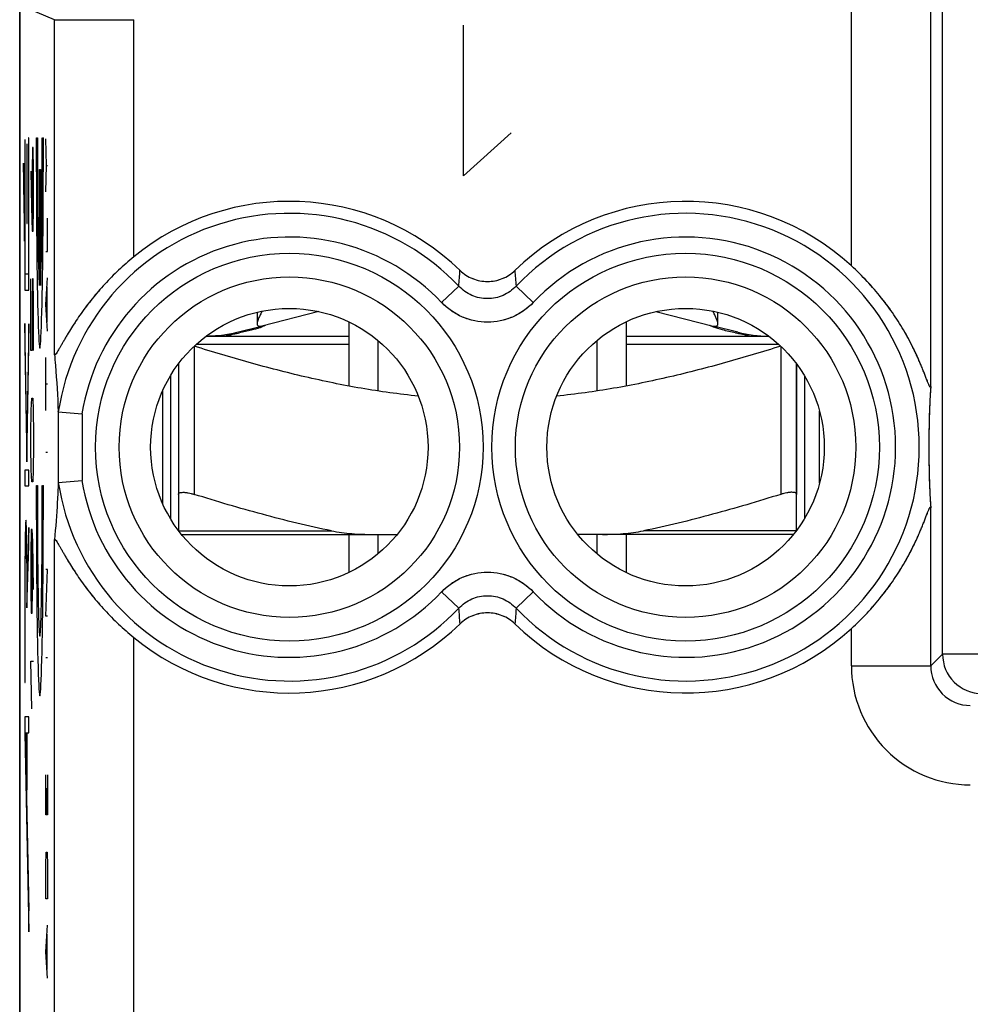
# Model space of a CAD drawing. Units: millimetres. Extents: x -11.2 to 11.2, y -24.5 to 24.5.
# Drawn here: x -11.2 to 0.8, y 5.1 to 17.5 of the extents above; entities that cross this region are included whole.
import ezdxf

# ---------------------------------------------------------------- set-up
doc = ezdxf.new("R2010")
doc.units = ezdxf.units.MM
doc.header["$LTSCALE"] = 16.335
doc.layers.get('0').update_dxf_attribs({"linetype": 'CONTINUOUS'})
for name, color, linetype in [('ASSI', 7, 'CONTINUOUS'), ('DRAFT', 7, 'CONTINUOUS'), ('RACCORDO', 7, 'CONTINUOUS'), ('SUPERFICI', 7, 'CONTINUOUS')]:
    doc.layers.add(name, color=color, linetype=linetype)

msp = doc.modelspace()

# ---------------------------------------------------------------- linework, layer by layer
at = {"color": 253, "linetype": 'CONTINUOUS'}
for p, q in [((-5.553, 15.52), (-5.553, 17.42)), ((-4.95, 16.063), (-5.553, 15.52)), ((-11.087, 15.975), (-11.087, 14.079)), ((-11.084, 15.975), (-11.087, 15.975)), ((-11.084, 14.281), (-11.084, 15.975)), ((-11.063, 15.92), (-11.063, 14.92)), ((-11.059, 15.92), (-11.063, 15.92)), ((-11.059, 14.92), (-11.059, 15.92)), ((-11.04, 16), (-11.04, 14.281)), ((-11.037, 16), (-11.04, 16)), ((-11.037, 14.079), (-11.037, 16)), ((-10.942, 16), (-10.929, 16)), ((-10.866, 16), (-10.853, 16)), ((-10.814, 15.654), (-10.824, 15.989)), ((-10.992, 15.88), (-10.996, 15.579)), ((-10.982, 15.88), (-10.992, 15.88)), ((-10.978, 15.579), (-10.982, 15.88)), ((-11.092, 14.983), (-11.104, 15.683)), ((-11.104, 15.683), (-11.104, 15.398)), ((-10.824, 15.32), (-10.814, 15.654)), ((-10.814, 15.654), (-10.801, 15.654)), ((-11.011, 15.579), (-11.004, 15.127)), ((-10.996, 15.579), (-10.996, 14.926)), ((-10.978, 15.127), (-10.978, 15.579)), ((-10.904, 14.139), (-10.904, 15.6)), ((-10.904, 15.6), (-10.891, 15.6)), ((-10.891, 15.6), (-10.891, 14.139)), ((-11.104, 15.398), (-11.092, 14.698)), ((-11.004, 15.127), (-10.994, 14.826)), ((-10.982, 14.826), (-10.978, 15.127)), ((-11.092, 14.698), (-11.092, 14.983)), ((-11.063, 14.92), (-11.059, 14.92)), ((-10.801, 14.568), (-10.801, 14.986)), ((-10.994, 14.826), (-10.982, 14.826)), ((-10.824, 14.568), (-10.801, 14.568)), ((-11.04, 14.281), (-11.084, 14.281)), ((-11.011, 13.319), (-11.011, 14.223)), ((-10.992, 14.223), (-10.996, 13.922)), ((-10.982, 14.223), (-10.992, 14.223)), ((-10.978, 13.922), (-10.982, 14.223)), ((-10.824, 13.899), (-10.801, 14.234)), ((-11.087, 14.079), (-11.037, 14.079)), ((-10.807, 13.676), (-10.807, 14.122)), ((-10.996, 13.922), (-10.996, 13.319)), ((-10.978, 13.319), (-10.978, 13.922)), ((-10.801, 13.565), (-10.824, 13.899)), ((-11.062, 12.202), (-11.087, 13.658)), ((-11.087, 13.658), (-11.087, 13.373)), ((-11.036, 13.654), (-11.062, 12.202)), ((-11.036, 13.369), (-11.036, 13.654)), ((-11.087, 13.373), (-11.062, 11.917)), ((-11.062, 11.917), (-11.036, 13.369)), ((-10.996, 13.319), (-11.011, 13.319)), ((-8.95, 13.374), (-8.95, 11.505)), ((-8.921, 13.4), (-7, 13.4)), ((-3.5, 13.4), (-1.579, 13.4)), ((-1.55, 13.374), (-1.55, 11.505)), ((-10.824, 12.562), (-10.824, 13.231)), ((-10.801, 12.896), (-10.824, 12.896)), ((-11.006, 12.566), (-11.001, 12.717)), ((-11.001, 12.717), (-10.987, 12.717)), ((-10.987, 12.717), (-10.982, 12.566)), ((-11.011, 12.265), (-11.006, 12.566)), ((-10.982, 12.566), (-10.978, 12.265)), ((-11.011, 12.114), (-11.011, 12.265)), ((-10.978, 12.265), (-10.978, 12.114)), ((-11.006, 11.813), (-11.011, 12.114)), ((-10.978, 12.114), (-10.982, 11.813)), ((-10.801, 12.033), (-10.824, 12.033)), ((-11.087, 11.812), (-11.087, 11.611)), ((-11.036, 11.812), (-11.087, 11.812)), ((-11.036, 11.611), (-11.036, 11.812)), ((-11.001, 11.662), (-11.006, 11.813)), ((-10.982, 11.813), (-10.987, 11.662)), ((-11.087, 11.611), (-11.036, 11.611)), ((-10.987, 11.662), (-11.001, 11.662)), ((-10.942, 11.615), (-10.929, 11.615)), ((-10.866, 11.615), (-10.853, 11.615)), ((-11.036, 11.086), (-11.059, 10.4)), ((-11.036, 10.858), (-11.036, 11.086)), ((-11.006, 11.06), (-11.011, 10.758)), ((-10.996, 11.06), (-11.006, 11.06)), ((-10.987, 10.909), (-10.996, 11.06)), ((-10.992, 10.306), (-10.992, 10.959)), ((-11.063, 10.072), (-11.036, 10.858)), ((-10.978, 10.306), (-10.987, 10.909)), ((-11.011, 10.758), (-11.011, 10.306)), ((-10.824, 9.971), (-10.801, 10.556)), ((-10.801, 10.556), (-10.824, 10.556)), ((-11.011, 10.306), (-11.006, 10.005)), ((-10.996, 10.005), (-10.992, 10.306)), ((-11.087, 10.277), (-11.087, 9.132)), ((-11.083, 9.132), (-11.083, 10.277)), ((-11.063, 10.238), (-11.063, 10.072)), ((-11.006, 10.005), (-10.996, 10.005)), ((-10.801, 9.971), (-10.824, 9.971)), ((-10.801, 9.442), (-10.824, 9.442)), ((-11.001, 8.8), (-11.011, 9.403)), ((-11.011, 9.403), (-10.978, 9.403)), ((-11.087, 9.132), (-11.083, 9.132)), ((-11.087, 8.7), (-11.087, 8.493)), ((-11.036, 8.7), (-11.087, 8.7)), ((-11.036, 8.499), (-11.036, 8.7)), ((-11.087, 8.493), (-11.036, 5.987)), ((-11.082, 8.499), (-11.036, 6.253)), ((-11.082, 8.499), (-11.063, 8.499)), ((-11.063, 7.778), (-11.063, 8.499)), ((-11.059, 7.778), (-11.059, 8.499)), ((-11.059, 8.499), (-11.036, 8.499)), ((-10.824, 7.464), (-10.824, 7.966)), ((-10.801, 7.966), (-10.801, 7.464)), ((-11.063, 7.778), (-11.059, 7.778)), ((-10.814, 7.799), (-10.814, 7.464)), ((-10.801, 7.464), (-10.824, 7.464)), ((-10.824, 6.824), (-10.82, 6.991)), ((-10.82, 6.991), (-10.804, 6.991)), ((-10.804, 6.991), (-10.801, 6.824)), ((-10.824, 6.406), (-10.824, 6.824)), ((-10.801, 6.824), (-10.801, 6.406)), ((-10.801, 6.406), (-10.824, 6.406)), ((-11.036, 5.987), (-11.036, 6.253)), ((-10.824, 5.737), (-10.801, 6.071)), ((-10.807, 5.514), (-10.807, 5.96)), ((-10.801, 5.403), (-10.824, 5.737))]:
    msp.add_line(p, q, dxfattribs=at)
at = {"color": 7, "linetype": 'CONTINUOUS'}
for p, q in [((-7.376, 13.81), (-8.096, 13.628)), ((-3.124, 13.81), (-2.404, 13.628)), ((-7, 13.681), (-7, 12.871)), ((-3.5, 13.681), (-3.5, 12.871)), ((-8.408, 13.549), (-8.118, 13.622)), ((-2.092, 13.549), (-2.382, 13.622)), ((-8.781, 13.5), (-7, 13.5)), ((-6.632, 13.446), (-6.632, 12.809)), ((-3.868, 13.446), (-3.868, 12.809)), ((-3.5, 13.5), (-1.719, 13.5)), ((-9.15, 13.15), (-9.15, 11.505)), ((-1.35, 13.15), (-1.35, 11.505)), ((-9.25, 13.001), (-9.25, 11.199)), ((-1.25, 13.001), (-1.25, 11.199)), ((-7, 11), (-7, 10.519)), ((-6.632, 11), (-6.632, 10.754)), ((-3.868, 11), (-3.868, 10.754)), ((-3.5, 11), (-3.5, 10.519)), ((-11.086, 10.619), (-11.082, 10.623)), ((-11.064, 10.641), (-11.06, 10.645)), ((-11.051, 10.655), (-11.043, 10.662))]:
    msp.add_line(p, q, dxfattribs=at)
for centre, radius, start, end in [((-8.8, 15.1), 1.6, 270, 284.1887), ((-9.153, 17.61), 4.141, 279.6614, 280.2501), ((-9.03, 16.932), 3.453, 280.2397, 280.9005), ((-8.422, 14.454), 0.898, 289.5608, 290.8507), ((-1.483, 16.862), 3.38, 259.0967, 259.5853), ((-1.34, 17.648), 4.18, 259.5987, 260.3329), ((-1.7, 15.1), 1.6, 255.8113, 270)]:
    msp.add_arc(centre, radius, start, end, dxfattribs=at)
at = {"color": 253, "linetype": 'CONTINUOUS'}
for centre, major_axis, start_param, end_param in [((-10.898, 15.9), (0, 2.55), 1.531571, 4.751615), ((-10.898, 15.9), (0, 1.8), 1.515212, 2.931722), ((-10.898, 15.9), (0, 1.8), -2.931722, -1.515212), ((-10.898, 11.515), (0, 2.55), 1.531571, 4.751615), ((-10.898, 11.515), (0, 1.8), 1.515212, 4.767973)]:
    msp.add_ellipse(centre, major_axis=major_axis, ratio=0.017455, start_param=start_param, end_param=end_param, dxfattribs=at)
at = {"color": 7, "linetype": 'CONTINUOUS'}
for points, knots in [([(-8.093, 13.816), (-8.101, 13.8), (-8.117, 13.771), (-8.137, 13.728), (-8.152, 13.69), (-8.157, 13.666), (-8.157, 13.655)], [0, 0, 0, 0, 0.30547, 0.582071, 0.818111, 1, 1, 1, 1]), ([(-2.343, 13.655), (-2.343, 13.666), (-2.348, 13.69), (-2.363, 13.728), (-2.383, 13.771), (-2.399, 13.8), (-2.407, 13.816)], [0, 0, 0, 0, 0.18189, 0.417929, 0.69453, 1, 1, 1, 1]), ([(-8.122, 13.608), (-8.157, 13.595), (-8.242, 13.57), (-8.328, 13.552), (-8.377, 13.542)], [0, 0, 0, 0, 0.427643, 1, 1, 1, 1]), ([(-8.157, 13.655), (-8.157, 13.651), (-8.156, 13.643), (-8.147, 13.627), (-8.133, 13.625), (-8.125, 13.625)], [0, 0, 0, 0, 0.265522, 0.49026, 1, 1, 1, 1]), ([(-8.125, 13.625), (-8.122, 13.625), (-8.113, 13.625), (-8.103, 13.626), (-8.096, 13.628)], [0, 0, 0, 0, 0.270017, 1, 1, 1, 1]), ([(-8.073, 13.627), (-8.075, 13.626), (-8.085, 13.622), (-8.095, 13.618), (-8.103, 13.615)], [0, 0, 0, 0, 0.214893, 1, 1, 1, 1]), ([(-8.05, 13.639), (-8.05, 13.639), (-8.051, 13.638), (-8.052, 13.638), (-8.054, 13.636), (-8.057, 13.634), (-8.064, 13.631), (-8.07, 13.629), (-8.073, 13.627)], [0, 0, 0, 0, 0.022917, 0.074626, 0.155965, 0.266838, 0.576168, 1, 1, 1, 1]), ([(-2.427, 13.627), (-2.432, 13.629), (-2.439, 13.633), (-2.446, 13.636), (-2.449, 13.638)], [0, 0, 0, 0, 0.642456, 1, 1, 1, 1]), ([(-2.397, 13.615), (-2.4, 13.616), (-2.41, 13.62), (-2.42, 13.624), (-2.427, 13.627)], [0, 0, 0, 0, 0.284637, 1, 1, 1, 1]), ([(-2.404, 13.628), (-2.402, 13.627), (-2.392, 13.625), (-2.383, 13.625), (-2.375, 13.625)], [0, 0, 0, 0, 0.23133, 1, 1, 1, 1]), ([(-2.123, 13.542), (-2.177, 13.553), (-2.27, 13.573), (-2.361, 13.601), (-2.397, 13.615)], [0, 0, 0, 0, 0.586627, 1, 1, 1, 1]), ([(-2.375, 13.625), (-2.367, 13.625), (-2.353, 13.627), (-2.344, 13.643), (-2.343, 13.651), (-2.343, 13.655)], [0, 0, 0, 0, 0.509739, 0.734477, 1, 1, 1, 1]), ([(-8.458, 13.528), (-8.507, 13.519), (-8.607, 13.507), (-8.708, 13.501), (-8.76, 13.5)], [0, 0, 0, 0, 0.48842, 1, 1, 1, 1]), ([(-6.123, 12.744), (-6.364, 12.768), (-6.843, 12.835), (-7.554, 12.981), (-8.256, 13.163), (-8.719, 13.302), (-8.95, 13.374)], [0, 0, 0, 0, 0.249985, 0.499982, 0.749988, 1, 1, 1, 1]), ([(-1.55, 13.374), (-1.781, 13.302), (-2.244, 13.163), (-2.946, 12.981), (-3.657, 12.835), (-4.136, 12.768), (-4.377, 12.744)], [0, 0, 0, 0, 0.250012, 0.500018, 0.750015, 1, 1, 1, 1]), ([(-9.15, 11.505), (-9.15, 11.507), (-9.149, 11.511), (-9.145, 11.519), (-9.134, 11.526), (-9.115, 11.53), (-9.095, 11.531), (-9.076, 11.531), (-9.06, 11.529), (-9.043, 11.527), (-9.019, 11.523), (-8.988, 11.516), (-8.963, 11.509), (-8.95, 11.505)], [0, 0, 0, 0, 0.026977, 0.054157, 0.118848, 0.208472, 0.326527, 0.395693, 0.470805, 0.551095, 0.635747, 0.814625, 1, 1, 1, 1]), ([(-1.35, 11.505), (-1.35, 11.507), (-1.351, 11.511), (-1.355, 11.519), (-1.366, 11.526), (-1.385, 11.53), (-1.405, 11.531), (-1.424, 11.531), (-1.44, 11.529), (-1.457, 11.527), (-1.481, 11.523), (-1.512, 11.516), (-1.537, 11.509), (-1.55, 11.505)], [0, 0, 0, 0, 0.026977, 0.054157, 0.118848, 0.208472, 0.326527, 0.395693, 0.470805, 0.551095, 0.635747, 0.814625, 1, 1, 1, 1])]:
    msp.add_open_spline(points, degree=3, knots=knots, dxfattribs=at)
at = {"color": 253, "linetype": 'CONTINUOUS'}
for points, knots in [([(-8.553, 13.5), (-8.552, 13.5), (-8.548, 13.501), (-8.541, 13.502), (-8.531, 13.505), (-8.513, 13.509), (-8.489, 13.517), (-8.469, 13.524), (-8.458, 13.528)], [0, 0, 0, 0, 0.037601, 0.112945, 0.21982, 0.351968, 0.665916, 1, 1, 1, 1]), ([(-1.947, 13.5), (-1.948, 13.5), (-1.952, 13.501), (-1.959, 13.502), (-1.969, 13.505), (-1.987, 13.509), (-2.011, 13.517), (-2.031, 13.524), (-2.042, 13.528)], [0, 0, 0, 0, 0.037587, 0.112905, 0.219822, 0.352135, 0.666175, 1, 1, 1, 1]), ([(-11.059, 10.4), (-11.059, 10.506), (-11.06, 10.715), (-11.064, 10.982), (-11.069, 11.153), (-11.074, 11.2), (-11.08, 11.111), (-11.084, 10.894), (-11.086, 10.598), (-11.087, 10.384), (-11.087, 10.277)], [0, 0, 0, 0, 0.125389, 0.250629, 0.37572, 0.500708, 0.625171, 0.749675, 0.874485, 1, 1, 1, 1]), ([(-11.083, 10.277), (-11.083, 10.364), (-11.083, 10.538), (-11.081, 10.781), (-11.077, 10.951), (-11.073, 10.996), (-11.068, 10.92), (-11.065, 10.741), (-11.063, 10.5), (-11.063, 10.325), (-11.063, 10.238)], [0, 0, 0, 0, 0.125266, 0.250579, 0.375268, 0.499431, 0.624384, 0.749342, 0.874638, 1, 1, 1, 1])]:
    msp.add_open_spline(points, degree=3, knots=knots, dxfattribs=at)
at = {"layer": 'ASSI', "color": 253, "linetype": 'CONTINUOUS'}
for p, q in [((-0.657, 14.387), (-0.657, 19.349)), ((0.491, 9.491), (0.491, 18.498)), ((0.343, 12.866), (0.343, 18.349)), ((-10.713, 17.491), (-11.15, 17.672)), ((-10.713, 13.27), (-10.713, 17.491)), ((-10.713, 17.491), (-9.713, 17.491)), ((-9.713, 14.499), (-9.713, 17.491)), ((-5.828, 13.925), (-5.611, 14.13)), ((-4.672, 13.925), (-4.889, 14.13)), ((-10.666, 12.549), (-10.666, 11.651)), ((-10.366, 12.521), (-10.366, 11.679)), ((0.343, 9.343), (0.343, 11.334)), ((-10.713, -0.53), (-10.713, 10.93)), ((-5.828, 10.275), (-5.611, 10.07)), ((-4.672, 10.275), (-4.889, 10.07)), ((-0.657, 9.343), (-0.657, 9.813)), ((-9.713, 0.699), (-9.713, 9.701)), ((0.491, 9.491), (0.343, 9.343)), ((10.888, 9.491), (0.491, 9.491)), ((-0.657, 9.343), (0.343, 9.343))]:
    msp.add_line(p, q, dxfattribs=at)
at = {"layer": 'ASSI', "color": 7, "linetype": 'CONTINUOUS'}
for p, q in [((-11.152, -17.845), (-11.152, 17.845)), ((-11.15, 17.672), (-11.15, -17.672)), ((-8.157, 13.802), (-8.157, 13.657)), ((-10.665, 12.544), (-10.366, 12.521)), ((-10.665, 11.656), (-10.366, 11.679))]:
    msp.add_line(p, q, dxfattribs=at)
at = {"layer": 'ASSI', "color": 253, "linetype": 'CONTINUOUS'}
for centre, radius in [((-7.75, 12.1), 2.445), ((-2.75, 12.1), 2.445), ((-7.75, 12.1), 2.147), ((-2.75, 12.1), 2.147)]:
    msp.add_circle(centre, radius, dxfattribs=at)
at = {"layer": 'ASSI', "color": 7, "linetype": 'CONTINUOUS'}
for centre in [(-7.75, 12.1), (-2.75, 12.1)]:
    msp.add_circle(centre, 1.75, dxfattribs=at)
for centre, radius, start, end in [((-7.75, 12.1), 3.1, 45.9878, 129.2998), ((-2.75, 12.1), 3.1, 47.5395, 134.0122), ((12.926, 12.1), 12.607, 176.5183, 183.4817), ((-7.75, 12.1), 3.1, 230.7002, 314.0122), ((-2.75, 12.1), 3.1, 225.9878, 312.4605)]:
    msp.add_arc(centre, radius, start, end, dxfattribs=at)
at = {"layer": 'ASSI', "color": 253, "linetype": 'CONTINUOUS'}
for centre, radius, start, end in [((-7.75, 12.1), 2.949, 43.5102, 171.3331), ((-2.75, 12.1), 2.949, 223.5102, 136.4898), ((-7.75, 12.1), 2.65, 43.5102, 170.8564), ((-2.75, 12.1), 2.65, 223.5102, 136.4898), ((-56.418, 18.098), 50.961, 355.5343, 355.7589), ((45.917, 18.098), 50.961, 184.2411, 184.4657), ((-7.75, 12.1), 2.65, 189.1436, 316.4898), ((-7.75, 12.1), 2.949, 188.6669, 316.4898), ((-56.417, 6.102), 50.961, 4.2411, 4.4657), ((45.918, 6.102), 50.961, 175.5343, 175.7589), ((0.992, 9.492), 0.5, 180.021, 269.979), ((0.842, 9.342), 1.5, 179.9965, 270.0035), ((0.842, 9.342), 0.499, 179.9476, 270.0524)]:
    msp.add_arc(centre, radius, start, end, dxfattribs=at)
at = {"layer": 'ASSI', "color": 7, "linetype": 'CONTINUOUS'}
for points, knots in [([(-9.713, 14.499), (-9.779, 14.445), (-9.905, 14.335), (-10.079, 14.159), (-10.237, 13.977), (-10.354, 13.821), (-10.439, 13.697), (-10.498, 13.607), (-10.543, 13.533), (-10.576, 13.476), (-10.6, 13.435), (-10.622, 13.397), (-10.642, 13.361), (-10.661, 13.329), (-10.677, 13.301), (-10.689, 13.283), (-10.698, 13.272), (-10.703, 13.266), (-10.711, 13.26), (-10.713, 13.267), (-10.713, 13.27)], [0, 0, 0, 0, 0.15761, 0.312457, 0.462747, 0.607065, 0.676432, 0.743438, 0.807428, 0.837968, 0.86727, 0.895038, 0.920863, 0.944171, 0.964183, 0.979911, 0.985838, 0.99033, 0.995126, 1, 1, 1, 1]), ([(-5.596, 14.329), (-5.55, 14.285), (-5.441, 14.214), (-5.25, 14.177), (-5.059, 14.214), (-4.95, 14.285), (-4.904, 14.329)], [0, 0, 0, 0, 0.250009, 0.5, 0.749991, 1, 1, 1, 1]), ([(0.343, 12.866), (0.343, 12.864), (0.342, 12.862), (0.342, 12.858), (0.341, 12.856), (0.338, 12.854), (0.334, 12.858), (0.33, 12.865), (0.324, 12.876), (0.315, 12.896), (0.303, 12.927), (0.287, 12.969), (0.269, 13.016), (0.249, 13.065), (0.228, 13.116), (0.206, 13.169), (0.175, 13.241), (0.114, 13.37), (0.016, 13.555), (-0.121, 13.774), (-0.279, 13.988), (-0.458, 14.195), (-0.589, 14.324), (-0.657, 14.387)], [0, 0, 0, 0, 0.002375, 0.004188, 0.005453, 0.00632, 0.008531, 0.012953, 0.019565, 0.028019, 0.049036, 0.073768, 0.100872, 0.129583, 0.159449, 0.190193, 0.221634, 0.286163, 0.420168, 0.559368, 0.70297, 0.850274, 1, 1, 1, 1]), ([(-10.713, 13.27), (-10.709, 13.224), (-10.689, 12.984), (-10.674, 12.743), (-10.666, 12.549)], [0, 0, 0, 0, 0.193582, 1, 1, 1, 1]), ([(-10.665, 12.544), (-10.666, 12.544), (-10.666, 12.547), (-10.666, 12.548), (-10.666, 12.549)], [0, 0, 0, 0, 0.297357, 1, 1, 1, 1]), ([(-10.666, 11.651), (-10.669, 11.57), (-10.681, 11.33), (-10.699, 11.09), (-10.713, 10.93)], [0, 0, 0, 0, 0.333438, 1, 1, 1, 1]), ([(-10.665, 11.656), (-10.666, 11.656), (-10.666, 11.653), (-10.666, 11.652), (-10.666, 11.651)], [0, 0, 0, 0, 0.297357, 1, 1, 1, 1]), ([(-0.657, 9.813), (-0.589, 9.876), (-0.458, 10.005), (-0.279, 10.212), (-0.121, 10.426), (0.016, 10.645), (0.114, 10.83), (0.175, 10.959), (0.206, 11.031), (0.228, 11.084), (0.249, 11.135), (0.269, 11.184), (0.287, 11.231), (0.303, 11.273), (0.315, 11.304), (0.324, 11.324), (0.33, 11.335), (0.334, 11.342), (0.338, 11.346), (0.341, 11.344), (0.342, 11.342), (0.342, 11.338), (0.343, 11.336), (0.343, 11.334)], [0, 0, 0, 0, 0.149726, 0.29703, 0.440632, 0.579832, 0.713837, 0.778366, 0.809807, 0.840551, 0.870418, 0.899129, 0.926233, 0.950964, 0.971981, 0.980436, 0.987047, 0.991469, 0.99368, 0.994547, 0.995812, 0.997625, 1, 1, 1, 1]), ([(-10.713, 10.93), (-10.713, 10.933), (-10.711, 10.94), (-10.703, 10.934), (-10.698, 10.928), (-10.689, 10.917), (-10.677, 10.899), (-10.661, 10.871), (-10.642, 10.839), (-10.622, 10.803), (-10.6, 10.765), (-10.576, 10.724), (-10.543, 10.667), (-10.498, 10.593), (-10.439, 10.503), (-10.354, 10.379), (-10.237, 10.223), (-10.079, 10.041), (-9.905, 9.865), (-9.779, 9.755), (-9.713, 9.701)], [0, 0, 0, 0, 0.004874, 0.00967, 0.014162, 0.020089, 0.035817, 0.055829, 0.079137, 0.104962, 0.132731, 0.162032, 0.192572, 0.256562, 0.323568, 0.392935, 0.537253, 0.687543, 0.84239, 1, 1, 1, 1]), ([(-4.904, 9.871), (-4.95, 9.915), (-5.059, 9.986), (-5.25, 10.023), (-5.441, 9.986), (-5.55, 9.915), (-5.596, 9.871)], [0, 0, 0, 0, 0.250009, 0.5, 0.749991, 1, 1, 1, 1])]:
    msp.add_open_spline(points, degree=3, knots=knots, dxfattribs=at)
at = {"layer": 'ASSI', "color": 253, "linetype": 'CONTINUOUS'}
for points, knots in [([(-4.889, 14.13), (-4.935, 14.081), (-5.048, 14.001), (-5.25, 13.959), (-5.452, 14.001), (-5.565, 14.081), (-5.611, 14.13)], [0, 0, 0, 0, 0.249929, 0.5, 0.750071, 1, 1, 1, 1]), ([(-4.672, 13.925), (-4.746, 13.847), (-4.927, 13.72), (-5.25, 13.654), (-5.573, 13.72), (-5.754, 13.847), (-5.828, 13.925)], [0, 0, 0, 0, 0.250011, 0.5, 0.749989, 1, 1, 1, 1]), ([(-5.828, 10.275), (-5.754, 10.353), (-5.573, 10.48), (-5.25, 10.546), (-4.927, 10.48), (-4.746, 10.353), (-4.672, 10.275)], [0, 0, 0, 0, 0.250011, 0.5, 0.749989, 1, 1, 1, 1]), ([(-5.611, 10.07), (-5.565, 10.119), (-5.452, 10.199), (-5.25, 10.241), (-5.048, 10.199), (-4.935, 10.119), (-4.889, 10.07)], [0, 0, 0, 0, 0.249929, 0.5, 0.750071, 1, 1, 1, 1])]:
    msp.add_open_spline(points, degree=3, knots=knots, dxfattribs=at)
at = {"layer": 'DRAFT', "color": 253, "linetype": 'CONTINUOUS'}
for p, q in [((-0.657, 14.387), (-0.657, 18.349)), ((0.343, 12.866), (0.343, 18.349)), ((-10.713, 13.27), (-10.713, 17.491)), ((-9.713, 14.499), (-9.713, 17.491)), ((0.343, 9.343), (0.343, 11.334)), ((-10.713, -0.53), (-10.713, 10.93)), ((-0.657, 9.343), (-0.657, 9.813)), ((-9.713, 0.699), (-9.713, 9.701))]:
    msp.add_line(p, q, dxfattribs=at)
at = {"layer": 'DRAFT', "color": 7, "linetype": 'CONTINUOUS'}
for centre in [(-7.75, 12.1), (-2.75, 12.1)]:
    msp.add_circle(centre, 1.75, dxfattribs=at)
for points, knots in [([(-9.713, 14.499), (-9.779, 14.445), (-9.905, 14.335), (-10.079, 14.159), (-10.212, 14.005), (-10.309, 13.881), (-10.377, 13.789), (-10.429, 13.712), (-10.469, 13.65), (-10.498, 13.605), (-10.525, 13.561), (-10.551, 13.518), (-10.576, 13.476), (-10.6, 13.435), (-10.622, 13.397), (-10.639, 13.366), (-10.652, 13.343), (-10.661, 13.328), (-10.67, 13.313), (-10.678, 13.3), (-10.685, 13.289), (-10.692, 13.279), (-10.697, 13.272), (-10.701, 13.268), (-10.703, 13.266), (-10.705, 13.264), (-10.707, 13.263), (-10.709, 13.263), (-10.71, 13.263), (-10.712, 13.264), (-10.712, 13.265), (-10.713, 13.268), (-10.713, 13.269), (-10.713, 13.27)], [0, 0, 0, 0, 0.157541, 0.31232, 0.462546, 0.535525, 0.606819, 0.676156, 0.709972, 0.743134, 0.775548, 0.807097, 0.837624, 0.866912, 0.894669, 0.920482, 0.932489, 0.94378, 0.954252, 0.963785, 0.972249, 0.979508, 0.985432, 0.987861, 0.989925, 0.991627, 0.992984, 0.994048, 0.994931, 0.995823, 0.996908, 0.998286, 1, 1, 1, 1]), ([(0.343, 12.866), (0.343, 12.864), (0.342, 12.862), (0.342, 12.859), (0.341, 12.857), (0.34, 12.856), (0.34, 12.855), (0.339, 12.855), (0.337, 12.855), (0.336, 12.856), (0.335, 12.857), (0.333, 12.86), (0.331, 12.864), (0.328, 12.869), (0.325, 12.875), (0.322, 12.882), (0.317, 12.892), (0.311, 12.907), (0.304, 12.926), (0.296, 12.946), (0.287, 12.968), (0.278, 12.991), (0.266, 13.023), (0.249, 13.065), (0.228, 13.116), (0.206, 13.169), (0.183, 13.222), (0.158, 13.276), (0.123, 13.35), (0.077, 13.442), (0.016, 13.552), (-0.05, 13.662), (-0.122, 13.771), (-0.198, 13.879), (-0.308, 14.022), (-0.458, 14.195), (-0.589, 14.324), (-0.657, 14.387)], [0, 0, 0, 0, 0.002374, 0.004187, 0.004885, 0.005457, 0.005926, 0.006339, 0.007251, 0.007866, 0.008614, 0.010539, 0.013042, 0.016093, 0.019653, 0.023673, 0.028106, 0.038033, 0.049121, 0.061122, 0.073848, 0.087158, 0.100948, 0.129654, 0.159516, 0.190254, 0.22169, 0.253703, 0.286211, 0.352486, 0.420214, 0.489225, 0.559415, 0.630704, 0.703019, 0.850299, 1, 1, 1, 1]), ([(0.343, 12.866), (0.337, 12.777), (0.325, 12.522), (0.316, 12.1), (0.325, 11.678), (0.337, 11.423), (0.343, 11.334)], [0, 0, 0, 0, 0.172896, 0.5, 0.827104, 1, 1, 1, 1]), ([(-0.657, 9.813), (-0.589, 9.876), (-0.458, 10.005), (-0.308, 10.178), (-0.198, 10.321), (-0.122, 10.429), (-0.05, 10.538), (0.016, 10.648), (0.077, 10.758), (0.123, 10.85), (0.158, 10.924), (0.183, 10.978), (0.206, 11.031), (0.228, 11.084), (0.249, 11.135), (0.266, 11.177), (0.278, 11.209), (0.287, 11.232), (0.296, 11.254), (0.304, 11.274), (0.311, 11.293), (0.317, 11.308), (0.322, 11.318), (0.325, 11.325), (0.328, 11.331), (0.331, 11.336), (0.333, 11.34), (0.335, 11.343), (0.336, 11.344), (0.337, 11.345), (0.339, 11.345), (0.34, 11.345), (0.34, 11.344), (0.341, 11.343), (0.342, 11.341), (0.342, 11.338), (0.343, 11.336), (0.343, 11.334)], [0, 0, 0, 0, 0.149701, 0.296981, 0.369295, 0.440585, 0.510775, 0.579787, 0.647515, 0.71379, 0.746297, 0.77831, 0.809746, 0.840485, 0.870347, 0.899053, 0.912842, 0.926152, 0.938879, 0.95088, 0.961967, 0.971894, 0.976327, 0.980347, 0.983907, 0.986958, 0.989461, 0.991386, 0.992134, 0.992749, 0.993661, 0.994074, 0.994543, 0.995115, 0.995813, 0.997626, 1, 1, 1, 1]), ([(-10.713, 10.93), (-10.713, 10.931), (-10.713, 10.932), (-10.712, 10.935), (-10.712, 10.936), (-10.71, 10.937), (-10.709, 10.937), (-10.707, 10.937), (-10.705, 10.936), (-10.703, 10.934), (-10.701, 10.932), (-10.697, 10.928), (-10.692, 10.921), (-10.685, 10.911), (-10.678, 10.9), (-10.67, 10.887), (-10.661, 10.872), (-10.652, 10.857), (-10.639, 10.834), (-10.622, 10.803), (-10.6, 10.765), (-10.576, 10.724), (-10.551, 10.682), (-10.525, 10.639), (-10.498, 10.595), (-10.469, 10.55), (-10.429, 10.488), (-10.377, 10.411), (-10.309, 10.319), (-10.212, 10.195), (-10.079, 10.041), (-9.905, 9.865), (-9.779, 9.755), (-9.713, 9.701)], [0, 0, 0, 0, 0.001714, 0.003092, 0.004177, 0.005069, 0.005952, 0.007016, 0.008373, 0.010075, 0.012139, 0.014568, 0.020492, 0.027751, 0.036215, 0.045748, 0.05622, 0.067511, 0.079518, 0.105331, 0.133088, 0.162376, 0.192903, 0.224452, 0.256866, 0.290028, 0.323845, 0.393181, 0.464475, 0.537454, 0.68768, 0.842459, 1, 1, 1, 1])]:
    msp.add_open_spline(points, degree=3, knots=knots, dxfattribs=at)
at = {"layer": 'RACCORDO', "color": 253, "linetype": 'CONTINUOUS'}
for p, q in [((0.491, 9.491), (0.491, 18.498)), ((-10.713, 17.491), (-11.15, 17.672)), ((-10.713, 17.491), (-9.713, 17.491)), ((-5.828, 13.925), (-5.611, 14.13)), ((-4.672, 13.925), (-4.889, 14.13)), ((-10.666, 12.549), (-10.666, 11.651)), ((-10.366, 12.521), (-10.366, 11.679)), ((-9.146, 11.045), (-7.219, 11.045)), ((-1.354, 11.045), (-3.281, 11.045)), ((-5.828, 10.275), (-5.611, 10.07)), ((-4.672, 10.275), (-4.889, 10.07)), ((0.491, 9.491), (0.343, 9.343)), ((10.888, 9.491), (0.491, 9.491)), ((-0.657, 9.343), (0.343, 9.343))]:
    msp.add_line(p, q, dxfattribs=at)
at = {"layer": 'RACCORDO', "color": 7, "linetype": 'CONTINUOUS'}
for p, q in [((-11.15, 17.672), (-11.15, -17.672)), ((-1.35, 11.05), (-1.35, 13.15)), ((-9.349, 12.812), (-9.349, 11.388)), ((-10.665, 12.544), (-10.366, 12.521)), ((-1.06, 11.645), (-1.06, 12.555)), ((-10.665, 11.656), (-10.366, 11.679)), ((-9.15, 11.505), (-9.15, 11.05)), ((-9.111, 11), (-6.389, 11)), ((-1.389, 11), (-4.111, 11))]:
    msp.add_line(p, q, dxfattribs=at)
at = {"layer": 'RACCORDO', "color": 253, "linetype": 'CONTINUOUS'}
for centre, radius in [((-7.75, 12.1), 2.445), ((-2.75, 12.1), 2.445), ((-7.75, 12.1), 2.147), ((-2.75, 12.1), 2.147)]:
    msp.add_circle(centre, radius, dxfattribs=at)
at = {"layer": 'RACCORDO', "color": 7, "linetype": 'CONTINUOUS'}
for centre, start, end in [((-7.75, 12.1), 45.9878, 129.2998), ((-2.75, 12.1), 47.5395, 134.0122), ((-7.75, 12.1), 230.7002, 314.0122), ((-2.75, 12.1), 225.9878, 312.4605)]:
    msp.add_arc(centre, 3.1, start, end, dxfattribs=at)
at = {"layer": 'RACCORDO', "color": 253, "linetype": 'CONTINUOUS'}
for centre, radius, start, end in [((-7.75, 12.1), 2.949, 43.5102, 171.3331), ((-2.75, 12.1), 2.949, 223.5102, 136.4898), ((-7.75, 12.1), 2.65, 43.5102, 170.8564), ((-2.75, 12.1), 2.65, 223.5102, 136.4898), ((-56.418, 18.098), 50.961, 355.5343, 355.7589), ((45.917, 18.098), 50.961, 184.2411, 184.4657), ((-7.75, 12.1), 2.65, 189.1436, 316.4898), ((-7.75, 12.1), 2.949, 188.6669, 316.4898), ((-56.417, 6.102), 50.961, 4.2411, 4.4657), ((45.918, 6.102), 50.961, 175.5343, 175.7589), ((0.992, 9.492), 0.5, 180.0209, 269.9791), ((0.842, 9.342), 1.5, 179.9965, 270.0035), ((0.842, 9.342), 0.499, 179.9477, 270.0523)]:
    msp.add_arc(centre, radius, start, end, dxfattribs=at)
at = {"layer": 'RACCORDO', "color": 7, "linetype": 'CONTINUOUS'}
for points, knots in [([(-5.596, 14.329), (-5.573, 14.307), (-5.523, 14.267), (-5.438, 14.223), (-5.346, 14.196), (-5.25, 14.186), (-5.154, 14.196), (-5.062, 14.223), (-4.977, 14.267), (-4.927, 14.307), (-4.904, 14.329)], [0, 0, 0, 0, 0.125002, 0.250002, 0.375001, 0.5, 0.624999, 0.749998, 0.874998, 1, 1, 1, 1]), ([(-10.713, 13.27), (-10.709, 13.224), (-10.689, 12.984), (-10.674, 12.743), (-10.666, 12.549)], [0, 0, 0, 0, 0.193582, 1, 1, 1, 1]), ([(-10.665, 12.544), (-10.665, 12.544), (-10.666, 12.545), (-10.666, 12.547), (-10.666, 12.548), (-10.666, 12.549)], [0, 0, 0, 0, 0.106493, 0.30472, 1, 1, 1, 1]), ([(-10.666, 11.651), (-10.669, 11.57), (-10.681, 11.33), (-10.699, 11.09), (-10.713, 10.93)], [0, 0, 0, 0, 0.333438, 1, 1, 1, 1]), ([(-10.665, 11.656), (-10.665, 11.656), (-10.666, 11.655), (-10.666, 11.653), (-10.666, 11.652), (-10.666, 11.651)], [0, 0, 0, 0, 0.106493, 0.30472, 1, 1, 1, 1]), ([(-7.219, 11.045), (-7.511, 11.105), (-8.092, 11.246), (-8.665, 11.416), (-8.95, 11.505)], [0, 0, 0, 0, 0.499984, 1, 1, 1, 1]), ([(-1.55, 11.505), (-1.835, 11.416), (-2.408, 11.246), (-2.989, 11.105), (-3.281, 11.045)], [0, 0, 0, 0, 0.500016, 1, 1, 1, 1]), ([(-7.219, 11.045), (-7.134, 11.028), (-6.961, 11.005), (-6.788, 11), (-6.701, 11)], [0, 0, 0, 0, 0.499941, 1, 1, 1, 1]), ([(-3.799, 11), (-3.712, 11), (-3.539, 11.005), (-3.366, 11.028), (-3.281, 11.045)], [0, 0, 0, 0, 0.500059, 1, 1, 1, 1]), ([(-4.904, 9.871), (-4.927, 9.893), (-4.977, 9.933), (-5.062, 9.977), (-5.154, 10.004), (-5.25, 10.014), (-5.346, 10.004), (-5.438, 9.977), (-5.523, 9.933), (-5.573, 9.893), (-5.596, 9.871)], [0, 0, 0, 0, 0.125002, 0.250002, 0.375001, 0.5, 0.624999, 0.749998, 0.874998, 1, 1, 1, 1])]:
    msp.add_open_spline(points, degree=3, knots=knots, dxfattribs=at)
at = {"layer": 'RACCORDO', "color": 253, "linetype": 'CONTINUOUS'}
for points, knots in [([(-4.889, 14.13), (-4.912, 14.106), (-4.963, 14.061), (-5.052, 14.011), (-5.149, 13.98), (-5.25, 13.97), (-5.351, 13.98), (-5.448, 14.011), (-5.537, 14.061), (-5.588, 14.106), (-5.611, 14.13)], [0, 0, 0, 0, 0.124923, 0.249908, 0.374941, 0.5, 0.625059, 0.750092, 0.875077, 1, 1, 1, 1]), ([(-4.672, 13.925), (-4.709, 13.886), (-4.791, 13.815), (-4.933, 13.736), (-5.088, 13.687), (-5.25, 13.67), (-5.412, 13.687), (-5.567, 13.736), (-5.709, 13.815), (-5.791, 13.886), (-5.828, 13.925)], [0, 0, 0, 0, 0.125002, 0.250003, 0.375002, 0.5, 0.624998, 0.749997, 0.874998, 1, 1, 1, 1]), ([(-5.828, 10.275), (-5.791, 10.314), (-5.709, 10.385), (-5.567, 10.464), (-5.412, 10.513), (-5.25, 10.53), (-5.088, 10.513), (-4.933, 10.464), (-4.791, 10.385), (-4.709, 10.314), (-4.672, 10.275)], [0, 0, 0, 0, 0.125002, 0.250003, 0.375002, 0.5, 0.624998, 0.749997, 0.874998, 1, 1, 1, 1]), ([(-5.611, 10.07), (-5.588, 10.094), (-5.537, 10.139), (-5.448, 10.189), (-5.351, 10.22), (-5.25, 10.23), (-5.149, 10.22), (-5.052, 10.189), (-4.963, 10.139), (-4.912, 10.094), (-4.889, 10.07)], [0, 0, 0, 0, 0.124923, 0.249908, 0.374941, 0.5, 0.625059, 0.750092, 0.875077, 1, 1, 1, 1])]:
    msp.add_open_spline(points, degree=3, knots=knots, dxfattribs=at)
at = {"layer": 'SUPERFICI', "color": 7, "linetype": 'CONTINUOUS'}
msp.add_line((-2.343, 13.657), (-2.343, 13.802), dxfattribs=at)

doc.saveas('drawing.dxf')
